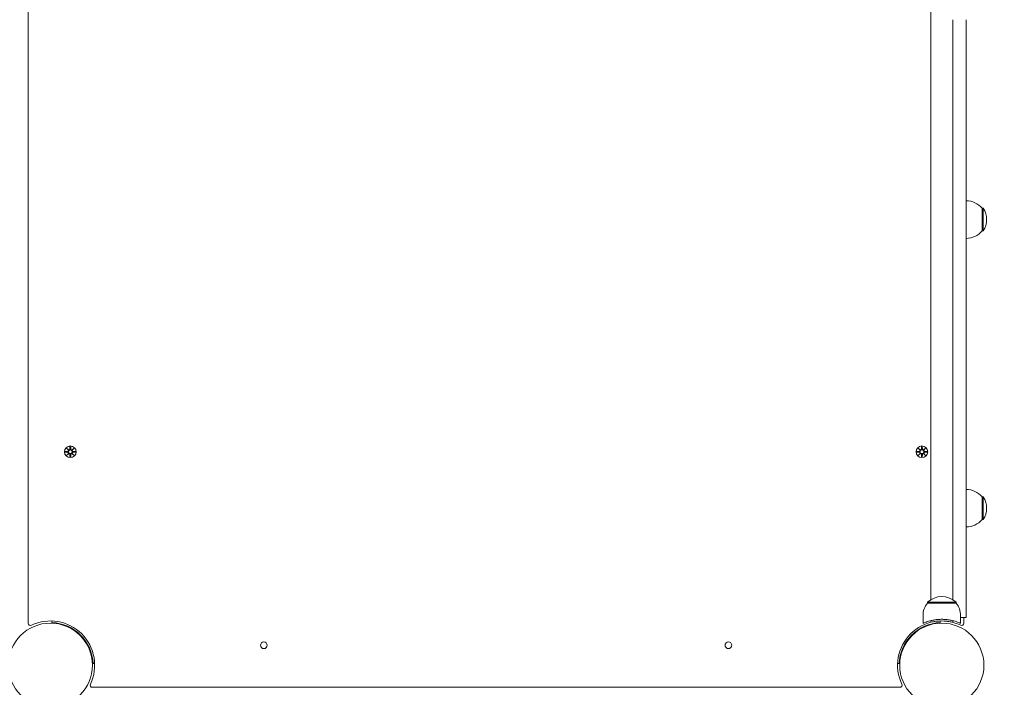
# Model space of a CAD drawing. Units: millimetres. Extents: x 144 to 17944, y 127 to 27207.
# Drawn here: x 10329 to 11220, y 8721 to 9325 of the extents above; entities that cross this region are included whole.
import ezdxf

# ---------------------------------------------------------------- set-up
doc = ezdxf.new("R2010")
doc.units = ezdxf.units.MM
doc.layers.add('Urządzenia', color=2, linetype='Continuous', lineweight=15)
doc.layers.add('wymiary 100', color=5, linetype='Continuous')
doc.layers.add('wymiary 100 strefy', color=5, linetype='Continuous')
doc.styles.get("Standard").update_dxf_attribs({"font": 'arial.ttf'})
doc.dimstyles.new('FK_rzuty 100_m$0', dxfattribs={"dimscale": 100, "dimtxt": 2.5, "dimasz": 2.5, "dimexe": 1.25, "dimexo": 0.625, "dimtad": 1, "dimlfac": 0.001, "dimrnd": 0.01, "dimzin": 1, "dimdsep": 46, "dimtxsty": 'Standard', "dimblk": 'OBLIQUE', "dimblk1": 'ARCHTICK', "dimblk2": 'OBLIQUE', "dimcen": 2.5, "dimadec": 0, "dimazin": 0, "dimtfac": 1, "dimtmove": 0, "dimatfit": 3, "dimfxl": 1, "dimarcsym": 0})
doc.dimstyles.new('FK_rzuty 100_STREFY', dxfattribs={"dimscale": 100, "dimtxt": 4, "dimasz": 2.5, "dimexe": 1.25, "dimexo": 0.625, "dimgap": 1, "dimtad": 1, "dimdec": 1, "dimlfac": 0.001, "dimrnd": 0.01, "dimzin": 1, "dimdsep": 46, "dimtxsty": 'Standard', "dimblk": 'OBLIQUE', "dimcen": 2.5, "dimadec": 0, "dimazin": 0, "dimtfac": 1, "dimtdec": 1, "dimtmove": 0, "dimatfit": 3, "dimfxl": 1, "dimarcsym": 0})

# ---------------------------------------------------------------- blocks, each defined once
blk = doc.blocks.new('_Oblique')
at = {"color": 0, "linetype": 'ByBlock', "lineweight": -2}
blk.add_line((-0.5, -0.5), (0.5, 0.5), dxfattribs=at)
blk = doc.blocks.new('*D11')
at = {"layer": 'Defpoints', "color": 0, "transparency": 16777216}
for p in [(4147.86, 9903.4), (13225.77, 7092.85), (13225.77, 662.74)]:
    blk.add_point(p, dxfattribs=at)
at = {"layer": 'wymiary 100 strefy', "color": 0, "lineweight": -2, "transparency": 16777216}
for p, q in [((4147.86, 9840.9), (4147.86, 537.74)), ((13225.77, 7030.35), (13225.77, 537.74)), ((4147.86, 662.74), (13225.77, 662.74))]:
    blk.add_line(p, q, dxfattribs=at)
at = {"layer": 'wymiary 100 strefy', "color": 0, "lineweight": -2, "transparency": 16777216, "xscale": 200, "yscale": 200, "zscale": 200, "rotation": 180}
blk.add_blockref('_Oblique', (4147.86, 662.74), dxfattribs=at)
at = {"layer": 'wymiary 100 strefy', "color": 0, "lineweight": -2, "transparency": 16777216, "xscale": 200, "yscale": 200, "zscale": 200}
blk.add_blockref('_Oblique', (13225.77, 662.74), dxfattribs=at)
at = {"layer": 'wymiary 100 strefy', "color": 0, "transparency": 16777216, "insert": (8686.82, 915.91), "char_height": 300, "attachment_point": 5}
blk.add_mtext('9.10 m', dxfattribs=at)
blk = doc.blocks.new('*D12')
at = {"layer": 'Defpoints', "color": 0, "transparency": 16777216}
for p in [(5209.53, 8897.4), (11725.77, 7086.85), (11725.77, 1260.66)]:
    blk.add_point(p, dxfattribs=at)
at = {"layer": 'wymiary 100', "color": 0, "linetype": 'ByBlock', "lineweight": -2, "transparency": 16777216}
for p, q in [((5209.53, 8834.9), (5209.53, 1135.66)), ((11725.77, 7024.35), (11725.77, 1135.66)), ((5209.53, 1260.66), (11725.77, 1260.66))]:
    blk.add_line(p, q, dxfattribs=at)
at = {"layer": 'wymiary 100', "color": 0, "lineweight": -2, "transparency": 16777216, "xscale": 250, "yscale": 250, "zscale": 250, "rotation": 180}
blk.add_blockref('_Oblique', (5209.53, 1260.66), dxfattribs=at)
at = {"layer": 'wymiary 100', "color": 0, "lineweight": -2, "transparency": 16777216, "xscale": 250, "yscale": 250, "zscale": 250}
blk.add_blockref('_Oblique', (11725.77, 1260.66), dxfattribs=at)
at = {"layer": 'wymiary 100', "color": 0, "transparency": 16777216, "insert": (8467.65, 1450.8), "char_height": 250, "attachment_point": 5}
blk.add_mtext('6.52', dxfattribs=at)
blk = doc.blocks.new('_ArchTick')
at = {"color": 0, "linetype": 'ByBlock', "const_width": 0.15}
blk.add_lwpolyline([(-0.5, -0.5), (0.5, 0.5)], dxfattribs=at)

msp = doc.modelspace()

# ---------------------------------------------------------------- linework, layer by layer
at = {"layer": 'Urządzenia'}
for p, q in [((10337.005, 9508.902), (10337.005, 8778.796)), ((11153.005, 8800.073), (11153.005, 9487.625)), ((11173.005, 8963.062), (11173.005, 9324.636)), ((11185.005, 8963.062), (11185.005, 9324.636)), ((11199.505, 9133.599), (11199.505, 9154.099)), ((11199.505, 9154.099), (11200.505, 9154.099)), ((11200.505, 9133.599), (11200.505, 9154.099)), ((11199.505, 9133.599), (11200.505, 9133.599)), ((11173.005, 8963.062), (11173.005, 8948.058)), ((11185.005, 8963.062), (11185.005, 8948.058)), ((11173.005, 8948.058), (11173.005, 8800.073)), ((11185.005, 8948.058), (11185.005, 8788.342)), ((10374.636, 8938.611), (10374.52, 8936.174)), ((10375.374, 8938.611), (10375.49, 8936.174)), ((11144.636, 8938.611), (11144.52, 8936.174)), ((11145.374, 8938.611), (11145.49, 8936.174)), ((10370.243, 8934.218), (10372.68, 8934.334)), ((10370.243, 8933.48), (10372.68, 8933.364)), ((10371.646, 8937.208), (10373.473, 8935.482)), ((10371.646, 8937.208), (10373.281, 8935.573)), ((10373.372, 8935.381), (10371.646, 8937.208)), ((10371.646, 8930.49), (10373.372, 8932.317)), ((10373.473, 8932.217), (10371.646, 8930.49)), ((10371.646, 8930.49), (10373.281, 8932.125)), ((10373.281, 8935.573), (10373.451, 8935.403)), ((10373.281, 8932.125), (10373.451, 8932.295)), ((10374.636, 8929.087), (10374.52, 8931.524)), ((10375.374, 8929.087), (10375.49, 8931.524)), ((10376.537, 8935.482), (10378.364, 8937.208)), ((10378.364, 8930.49), (10376.537, 8932.217)), ((10376.729, 8935.573), (10376.559, 8935.403)), ((10376.729, 8932.125), (10376.559, 8932.295)), ((10378.364, 8937.208), (10376.637, 8935.381)), ((10376.637, 8932.317), (10378.364, 8930.49)), ((10378.364, 8937.208), (10376.729, 8935.573)), ((10378.364, 8930.49), (10376.729, 8932.125)), ((10379.767, 8934.218), (10377.33, 8934.334)), ((10379.767, 8933.48), (10377.33, 8933.364)), ((11140.243, 8934.218), (11142.68, 8934.334)), ((11140.243, 8933.48), (11142.68, 8933.364)), ((11141.646, 8937.208), (11143.473, 8935.482)), ((11141.646, 8937.208), (11143.281, 8935.573)), ((11143.372, 8935.381), (11141.646, 8937.208)), ((11141.646, 8930.49), (11143.372, 8932.317)), ((11143.473, 8932.217), (11141.646, 8930.49)), ((11141.646, 8930.49), (11143.281, 8932.125)), ((11143.281, 8935.573), (11143.451, 8935.403)), ((11143.281, 8932.125), (11143.451, 8932.295)), ((11144.636, 8929.087), (11144.52, 8931.524)), ((11145.374, 8929.087), (11145.49, 8931.524)), ((11146.537, 8935.482), (11148.364, 8937.208)), ((11148.364, 8930.49), (11146.537, 8932.217)), ((11146.729, 8935.573), (11146.559, 8935.403)), ((11146.729, 8932.125), (11146.559, 8932.295)), ((11148.364, 8937.208), (11146.637, 8935.381)), ((11146.637, 8932.317), (11148.364, 8930.49)), ((11148.364, 8937.208), (11146.729, 8935.573)), ((11148.364, 8930.49), (11146.729, 8932.125)), ((11149.767, 8934.218), (11147.33, 8934.334)), ((11149.767, 8933.48), (11147.33, 8933.364)), ((11199.505, 8872.599), (11199.505, 8893.099)), ((11199.505, 8893.099), (11200.505, 8893.099)), ((11200.505, 8872.599), (11200.505, 8893.099)), ((11199.505, 8872.599), (11200.505, 8872.599)), ((11176.005, 8797.849), (11150.005, 8797.849)), ((11150.005, 8796.849), (11150.005, 8797.849)), ((11150.005, 8796.849), (11176.005, 8796.849)), ((11176.005, 8796.849), (11176.005, 8797.849)), ((11185.005, 8784.048), (11185.005, 8788.342)), ((10358.405, 8779.374), (10358.458, 8780.823)), ((11146.005, 8785.849), (11146.005, 8778.707)), ((11153.005, 8779.631), (11153.005, 8781.126)), ((11161.552, 8780.823), (11161.604, 8779.374)), ((11173.005, 8781.126), (11173.005, 8779.631)), ((11180.005, 8785.849), (11180.005, 8778.707)), ((11180.005, 8784.048), (11185.005, 8784.048)), ((11183.005, 8778.796), (11183.005, 8784.048)), ((10396.978, 8742.302), (10395.529, 8742.25)), ((11124.48, 8742.25), (11123.031, 8742.302)), ((10394.952, 8720.849), (11125.058, 8720.849))]:
    msp.add_line(p, q, dxfattribs=at)
for centre, radius in [((10375.005, 8933.849), 5.25), ((11145.005, 8933.849), 5.25), ((10375.005, 8933.849), 1.676), ((11145.005, 8933.849), 1.676), ((10357.005, 8740.849), 38.05), ((11163.005, 8740.849), 38.05), ((10550.005, 8758.849), 3), ((10970.005, 8758.849), 3)]:
    msp.add_circle(centre, radius, dxfattribs=at)
for centre, radius, start, end in [((11185.005, 9141.9), 18.949, 40.07442, 90), ((11184.494, 9143.849), 19.01, 327.372295, 32.627705), ((11185.005, 9145.798), 18.949, 270, 319.92558), ((10372.643, 8935.111), 0.778, 272.726537, 20.303131), ((10372.643, 8932.587), 0.778, 339.696869, 87.273463), ((10373.743, 8936.211), 0.778, 249.696869, 357.273463), ((10373.743, 8931.487), 0.778, 2.726537, 110.303131), ((10376.267, 8936.211), 0.778, 182.726537, 290.303131), ((10376.267, 8931.487), 0.778, 69.696869, 177.273463), ((10377.367, 8935.111), 0.778, 159.696869, 267.273463), ((10377.367, 8932.587), 0.778, 92.726537, 200.303131), ((11142.643, 8935.111), 0.778, 272.726537, 20.303131), ((11142.643, 8932.587), 0.778, 339.696869, 87.273463), ((11143.743, 8936.211), 0.778, 249.696869, 357.273463), ((11143.743, 8931.487), 0.778, 2.726537, 110.303131), ((11146.267, 8936.211), 0.778, 182.726537, 290.303131), ((11146.267, 8931.487), 0.778, 69.696869, 177.273463), ((11147.367, 8935.111), 0.778, 159.696869, 267.273463), ((11147.367, 8932.587), 0.778, 92.726537, 200.303131), ((11185.005, 8880.9), 18.949, 40.07442, 90), ((11184.494, 8882.849), 19.01, 327.372295, 32.627705), ((11185.005, 8884.798), 18.949, 270, 319.92558), ((11163.13, 8785.849), 17.125, 140.033787, 180), ((11163.005, 8783.449), 19.4, 47.924978, 132.075022), ((11162.88, 8785.849), 17.125, 0, 39.966213), ((10339.005, 8778.796), 2, 180, 295.376934), ((10357.005, 8740.849), 40, 334.623066, 115.376934), ((10357.005, 8740.849), 38.55, 2.081813, 87.918187), ((11163.005, 8740.849), 40, 64.623066, 205.376934), ((11163.005, 8740.849), 38.55, 92.081813, 177.918187), ((11163.005, 8740.849), 40.05, 75.540956, 104.459044), ((11181.005, 8778.796), 2, 244.623066, 0), ((10394.952, 8722.849), 2, 154.623066, 270), ((11125.058, 8722.849), 2, 270, 25.376934)]:
    msp.add_arc(centre, radius, start, end, dxfattribs=at)
for centre, major_axis, start_param, end_param in [((10373.672, 8936.136), (0.471, 0.498), 3.293586, 3.6085399), ((10372.718, 8935.182), (0.498, 0.471), 5.816238, 6.131192), ((10372.718, 8932.516), (-0.498, 0.471), 3.293586, 3.6085399), ((10373.672, 8931.563), (-0.471, 0.498), 5.816238, 6.131192), ((10376.338, 8936.136), (0.471, -0.498), 5.816238, 6.131192), ((10376.338, 8931.563), (-0.471, -0.498), 3.293586, 3.6085399), ((10377.291, 8935.182), (0.498, -0.471), 3.293586, 3.6085399), ((10377.291, 8932.516), (-0.498, -0.471), 5.816238, 6.131192), ((11143.672, 8936.136), (0.471, 0.498), 3.293586, 3.6085399), ((11142.718, 8935.182), (0.498, 0.471), 5.816238, 6.131192), ((11142.718, 8932.516), (-0.498, 0.471), 3.293586, 3.6085399), ((11143.672, 8931.563), (-0.471, 0.498), 5.816238, 6.131192), ((11146.338, 8936.136), (0.471, -0.498), 5.816238, 6.131192), ((11146.338, 8931.563), (-0.471, -0.498), 3.293586, 3.6085399), ((11147.291, 8935.182), (0.498, -0.471), 3.293586, 3.6085399), ((11147.291, 8932.516), (-0.498, -0.471), 5.816238, 6.131192)]:
    msp.add_ellipse(centre, major_axis=major_axis, ratio=0.9884519, start_param=start_param, end_param=end_param, dxfattribs=at)
for points in [[(10374.634, 8938.56), (10374.635, 8938.576), (10374.635, 8938.595), (10374.636, 8938.611)], [(10375.374, 8938.611), (10375.374, 8938.595), (10375.375, 8938.576), (10375.375, 8938.56)], [(11144.634, 8938.56), (11144.635, 8938.576), (11144.635, 8938.595), (11144.636, 8938.611)], [(11145.374, 8938.611), (11145.374, 8938.595), (11145.375, 8938.576), (11145.375, 8938.56)], [(10370.243, 8934.218), (10370.259, 8934.219), (10370.278, 8934.219), (10370.294, 8934.22)], [(10370.294, 8933.479), (10370.278, 8933.479), (10370.259, 8933.48), (10370.243, 8933.48)], [(10379.716, 8934.22), (10379.732, 8934.219), (10379.75, 8934.219), (10379.767, 8934.218)], [(10379.767, 8933.48), (10379.75, 8933.48), (10379.732, 8933.479), (10379.716, 8933.479)], [(11140.243, 8934.218), (11140.259, 8934.219), (11140.278, 8934.219), (11140.294, 8934.22)], [(11140.294, 8933.479), (11140.278, 8933.479), (11140.259, 8933.48), (11140.243, 8933.48)], [(11149.716, 8934.22), (11149.732, 8934.219), (11149.75, 8934.219), (11149.767, 8934.218)], [(11149.767, 8933.48), (11149.75, 8933.48), (11149.732, 8933.479), (11149.716, 8933.479)], [(10374.636, 8929.087), (10374.635, 8929.104), (10374.635, 8929.122), (10374.634, 8929.138)], [(10375.375, 8929.138), (10375.375, 8929.122), (10375.374, 8929.104), (10375.374, 8929.087)], [(11144.636, 8929.087), (11144.635, 8929.104), (11144.635, 8929.122), (11144.634, 8929.138)], [(11145.375, 8929.138), (11145.375, 8929.122), (11145.374, 8929.104), (11145.374, 8929.087)]]:
    msp.add_open_spline(points, degree=3, dxfattribs=at)
for points, weights in [([(10372.683, 8934.258), (10371.89, 8934.245), (10370.294, 8934.22)], [1.06380331295, 1.09697588554, 1.0013490209]), ([(10370.294, 8933.479), (10371.89, 8933.453), (10372.683, 8933.44)], [1.0013490209, 1.09697588554, 1.06380331295]), ([(10374.634, 8938.56), (10374.609, 8936.964), (10374.596, 8936.17)], [1.0013490209, 1.09697588554, 1.06380331295]), ([(10374.596, 8931.528), (10374.609, 8930.734), (10374.634, 8929.138)], [1.06380331295, 1.09697588554, 1.0013490209]), ([(10375.414, 8936.17), (10375.401, 8936.964), (10375.375, 8938.56)], [1.06380331295, 1.09697588554, 1.0013490209]), ([(10375.375, 8929.138), (10375.401, 8930.734), (10375.414, 8931.528)], [1.0013490209, 1.09697588554, 1.06380331295]), ([(10379.716, 8934.22), (10378.12, 8934.245), (10377.326, 8934.258)], [1.0013490209, 1.09697588554, 1.06380331295]), ([(10377.326, 8933.44), (10378.12, 8933.453), (10379.716, 8933.479)], [1.06380331295, 1.09697588554, 1.0013490209]), ([(11142.683, 8934.258), (11141.89, 8934.245), (11140.294, 8934.22)], [1.06380331295, 1.09697588554, 1.0013490209]), ([(11140.294, 8933.479), (11141.89, 8933.453), (11142.683, 8933.44)], [1.0013490209, 1.09697588554, 1.06380331295]), ([(11144.634, 8938.56), (11144.609, 8936.964), (11144.596, 8936.17)], [1.0013490209, 1.09697588554, 1.06380331295]), ([(11144.596, 8931.528), (11144.609, 8930.734), (11144.634, 8929.138)], [1.06380331295, 1.09697588554, 1.0013490209]), ([(11145.414, 8936.17), (11145.401, 8936.964), (11145.375, 8938.56)], [1.06380331295, 1.09697588554, 1.0013490209]), ([(11145.375, 8929.138), (11145.401, 8930.734), (11145.414, 8931.528)], [1.0013490209, 1.09697588554, 1.06380331295]), ([(11149.716, 8934.22), (11148.12, 8934.245), (11147.326, 8934.258)], [1.0013490209, 1.09697588554, 1.06380331295]), ([(11147.326, 8933.44), (11148.12, 8933.453), (11149.716, 8933.479)], [1.06380331295, 1.09697588554, 1.0013490209])]:
    msp.add_rational_spline(points, weights, degree=2, dxfattribs=at)
for points, knots in [([(10373.451, 8935.403), (10373.477, 8935.337), (10373.495, 8935.267), (10373.513, 8935.12), (10373.512, 8935.032), (10373.481, 8934.858), (10373.451, 8934.774), (10373.373, 8934.627), (10373.319, 8934.555), (10373.192, 8934.432), (10373.119, 8934.382), (10372.97, 8934.308), (10372.882, 8934.28), (10372.756, 8934.261), (10372.719, 8934.258), (10372.683, 8934.258)], [0.35132318, 0.35132318, 0.35132318, 0.35132318, 0.3724042, 0.3724042, 0.39734458, 0.39734458, 0.42228496, 0.42228496, 0.44722534, 0.44722534, 0.47216572, 0.47216572, 0.49895846, 0.49895846, 0.50970688, 0.50970688, 0.50970688, 0.50970688]), ([(10372.683, 8933.44), (10372.719, 8933.44), (10372.756, 8933.437), (10372.882, 8933.419), (10372.97, 8933.39), (10373.119, 8933.316), (10373.192, 8933.266), (10373.319, 8933.144), (10373.373, 8933.071), (10373.451, 8932.925), (10373.481, 8932.84), (10373.512, 8932.666), (10373.513, 8932.578), (10373.495, 8932.431), (10373.477, 8932.362), (10373.451, 8932.295)], [0.33486304, 0.33486304, 0.33486304, 0.33486304, 0.34561146, 0.34561146, 0.3724042, 0.3724042, 0.39734458, 0.39734458, 0.42228496, 0.42228496, 0.44722534, 0.44722534, 0.47216572, 0.47216572, 0.49324674, 0.49324674, 0.49324674, 0.49324674]), ([(10374.596, 8936.17), (10374.596, 8936.135), (10374.593, 8936.098), (10374.574, 8935.972), (10374.546, 8935.884), (10374.472, 8935.735), (10374.422, 8935.662), (10374.299, 8935.535), (10374.227, 8935.481), (10374.08, 8935.403), (10373.996, 8935.373), (10373.822, 8935.342), (10373.734, 8935.341), (10373.587, 8935.359), (10373.517, 8935.377), (10373.451, 8935.403)], [0.33486304, 0.33486304, 0.33486304, 0.33486304, 0.34561146, 0.34561146, 0.3724042, 0.3724042, 0.39734458, 0.39734458, 0.42228496, 0.42228496, 0.44722534, 0.44722534, 0.47216572, 0.47216572, 0.49324674, 0.49324674, 0.49324674, 0.49324674]), ([(10373.451, 8932.295), (10373.517, 8932.321), (10373.587, 8932.339), (10373.734, 8932.358), (10373.822, 8932.357), (10373.996, 8932.325), (10374.08, 8932.295), (10374.227, 8932.217), (10374.299, 8932.163), (10374.422, 8932.036), (10374.472, 8931.963), (10374.546, 8931.815), (10374.574, 8931.726), (10374.593, 8931.6), (10374.596, 8931.564), (10374.596, 8931.528)], [0.35132318, 0.35132318, 0.35132318, 0.35132318, 0.3724042, 0.3724042, 0.39734458, 0.39734458, 0.42228496, 0.42228496, 0.44722534, 0.44722534, 0.47216572, 0.47216572, 0.49895846, 0.49895846, 0.50970688, 0.50970688, 0.50970688, 0.50970688]), ([(10376.559, 8935.403), (10376.492, 8935.377), (10376.423, 8935.359), (10376.276, 8935.341), (10376.188, 8935.342), (10376.014, 8935.373), (10375.929, 8935.403), (10375.783, 8935.481), (10375.71, 8935.535), (10375.588, 8935.662), (10375.538, 8935.735), (10375.464, 8935.884), (10375.435, 8935.972), (10375.417, 8936.098), (10375.414, 8936.135), (10375.414, 8936.17)], [0.35132318, 0.35132318, 0.35132318, 0.35132318, 0.3724042, 0.3724042, 0.39734458, 0.39734458, 0.42228496, 0.42228496, 0.44722534, 0.44722534, 0.47216572, 0.47216572, 0.49895846, 0.49895846, 0.50970688, 0.50970688, 0.50970688, 0.50970688]), ([(10375.414, 8931.528), (10375.414, 8931.564), (10375.417, 8931.6), (10375.435, 8931.726), (10375.464, 8931.815), (10375.538, 8931.963), (10375.588, 8932.036), (10375.71, 8932.163), (10375.783, 8932.217), (10375.929, 8932.295), (10376.014, 8932.325), (10376.188, 8932.357), (10376.276, 8932.358), (10376.423, 8932.339), (10376.492, 8932.321), (10376.559, 8932.295)], [0.33486304, 0.33486304, 0.33486304, 0.33486304, 0.34561146, 0.34561146, 0.3724042, 0.3724042, 0.39734458, 0.39734458, 0.42228496, 0.42228496, 0.44722534, 0.44722534, 0.47216572, 0.47216572, 0.49324674, 0.49324674, 0.49324674, 0.49324674]), ([(10377.326, 8934.258), (10377.29, 8934.258), (10377.254, 8934.261), (10377.128, 8934.28), (10377.039, 8934.308), (10376.891, 8934.382), (10376.818, 8934.432), (10376.691, 8934.555), (10376.637, 8934.627), (10376.559, 8934.774), (10376.529, 8934.858), (10376.497, 8935.032), (10376.496, 8935.12), (10376.515, 8935.267), (10376.533, 8935.337), (10376.559, 8935.403)], [0.33486304, 0.33486304, 0.33486304, 0.33486304, 0.34561146, 0.34561146, 0.3724042, 0.3724042, 0.39734458, 0.39734458, 0.42228496, 0.42228496, 0.44722534, 0.44722534, 0.47216572, 0.47216572, 0.49324674, 0.49324674, 0.49324674, 0.49324674]), ([(10376.559, 8932.295), (10376.533, 8932.362), (10376.515, 8932.431), (10376.496, 8932.578), (10376.497, 8932.666), (10376.529, 8932.84), (10376.559, 8932.925), (10376.637, 8933.071), (10376.691, 8933.144), (10376.818, 8933.266), (10376.891, 8933.316), (10377.039, 8933.39), (10377.128, 8933.419), (10377.254, 8933.437), (10377.29, 8933.44), (10377.326, 8933.44)], [0.35132318, 0.35132318, 0.35132318, 0.35132318, 0.3724042, 0.3724042, 0.39734458, 0.39734458, 0.42228496, 0.42228496, 0.44722534, 0.44722534, 0.47216572, 0.47216572, 0.49895846, 0.49895846, 0.50970688, 0.50970688, 0.50970688, 0.50970688]), ([(11143.451, 8935.403), (11143.477, 8935.337), (11143.495, 8935.267), (11143.513, 8935.12), (11143.512, 8935.032), (11143.481, 8934.858), (11143.451, 8934.774), (11143.373, 8934.627), (11143.319, 8934.555), (11143.192, 8934.432), (11143.119, 8934.382), (11142.97, 8934.308), (11142.882, 8934.28), (11142.756, 8934.261), (11142.719, 8934.258), (11142.683, 8934.258)], [0.35132318, 0.35132318, 0.35132318, 0.35132318, 0.3724042, 0.3724042, 0.39734458, 0.39734458, 0.42228496, 0.42228496, 0.44722534, 0.44722534, 0.47216572, 0.47216572, 0.49895846, 0.49895846, 0.50970688, 0.50970688, 0.50970688, 0.50970688]), ([(11142.683, 8933.44), (11142.719, 8933.44), (11142.756, 8933.437), (11142.882, 8933.419), (11142.97, 8933.39), (11143.119, 8933.316), (11143.192, 8933.266), (11143.319, 8933.144), (11143.373, 8933.071), (11143.451, 8932.925), (11143.481, 8932.84), (11143.512, 8932.666), (11143.513, 8932.578), (11143.495, 8932.431), (11143.477, 8932.362), (11143.451, 8932.295)], [0.33486304, 0.33486304, 0.33486304, 0.33486304, 0.34561146, 0.34561146, 0.3724042, 0.3724042, 0.39734458, 0.39734458, 0.42228496, 0.42228496, 0.44722534, 0.44722534, 0.47216572, 0.47216572, 0.49324674, 0.49324674, 0.49324674, 0.49324674]), ([(11144.596, 8936.17), (11144.596, 8936.135), (11144.593, 8936.098), (11144.574, 8935.972), (11144.546, 8935.884), (11144.472, 8935.735), (11144.422, 8935.662), (11144.299, 8935.535), (11144.227, 8935.481), (11144.08, 8935.403), (11143.996, 8935.373), (11143.822, 8935.342), (11143.734, 8935.341), (11143.587, 8935.359), (11143.517, 8935.377), (11143.451, 8935.403)], [0.33486304, 0.33486304, 0.33486304, 0.33486304, 0.34561146, 0.34561146, 0.3724042, 0.3724042, 0.39734458, 0.39734458, 0.42228496, 0.42228496, 0.44722534, 0.44722534, 0.47216572, 0.47216572, 0.49324674, 0.49324674, 0.49324674, 0.49324674]), ([(11143.451, 8932.295), (11143.517, 8932.321), (11143.587, 8932.339), (11143.734, 8932.358), (11143.822, 8932.357), (11143.996, 8932.325), (11144.08, 8932.295), (11144.227, 8932.217), (11144.299, 8932.163), (11144.422, 8932.036), (11144.472, 8931.963), (11144.546, 8931.815), (11144.574, 8931.726), (11144.593, 8931.6), (11144.596, 8931.564), (11144.596, 8931.528)], [0.35132318, 0.35132318, 0.35132318, 0.35132318, 0.3724042, 0.3724042, 0.39734458, 0.39734458, 0.42228496, 0.42228496, 0.44722534, 0.44722534, 0.47216572, 0.47216572, 0.49895846, 0.49895846, 0.50970688, 0.50970688, 0.50970688, 0.50970688]), ([(11146.559, 8935.403), (11146.492, 8935.377), (11146.423, 8935.359), (11146.276, 8935.341), (11146.188, 8935.342), (11146.014, 8935.373), (11145.929, 8935.403), (11145.783, 8935.481), (11145.71, 8935.535), (11145.588, 8935.662), (11145.538, 8935.735), (11145.464, 8935.884), (11145.435, 8935.972), (11145.417, 8936.098), (11145.414, 8936.135), (11145.414, 8936.17)], [0.35132318, 0.35132318, 0.35132318, 0.35132318, 0.3724042, 0.3724042, 0.39734458, 0.39734458, 0.42228496, 0.42228496, 0.44722534, 0.44722534, 0.47216572, 0.47216572, 0.49895846, 0.49895846, 0.50970688, 0.50970688, 0.50970688, 0.50970688]), ([(11145.414, 8931.528), (11145.414, 8931.564), (11145.417, 8931.6), (11145.435, 8931.726), (11145.464, 8931.815), (11145.538, 8931.963), (11145.588, 8932.036), (11145.71, 8932.163), (11145.783, 8932.217), (11145.929, 8932.295), (11146.014, 8932.325), (11146.188, 8932.357), (11146.276, 8932.358), (11146.423, 8932.339), (11146.492, 8932.321), (11146.559, 8932.295)], [0.33486304, 0.33486304, 0.33486304, 0.33486304, 0.34561146, 0.34561146, 0.3724042, 0.3724042, 0.39734458, 0.39734458, 0.42228496, 0.42228496, 0.44722534, 0.44722534, 0.47216572, 0.47216572, 0.49324674, 0.49324674, 0.49324674, 0.49324674]), ([(11147.326, 8934.258), (11147.29, 8934.258), (11147.254, 8934.261), (11147.128, 8934.28), (11147.039, 8934.308), (11146.891, 8934.382), (11146.818, 8934.432), (11146.691, 8934.555), (11146.637, 8934.627), (11146.559, 8934.774), (11146.529, 8934.858), (11146.497, 8935.032), (11146.496, 8935.12), (11146.515, 8935.267), (11146.533, 8935.337), (11146.559, 8935.403)], [0.33486304, 0.33486304, 0.33486304, 0.33486304, 0.34561146, 0.34561146, 0.3724042, 0.3724042, 0.39734458, 0.39734458, 0.42228496, 0.42228496, 0.44722534, 0.44722534, 0.47216572, 0.47216572, 0.49324674, 0.49324674, 0.49324674, 0.49324674]), ([(11146.559, 8932.295), (11146.533, 8932.362), (11146.515, 8932.431), (11146.496, 8932.578), (11146.497, 8932.666), (11146.529, 8932.84), (11146.559, 8932.925), (11146.637, 8933.071), (11146.691, 8933.144), (11146.818, 8933.266), (11146.891, 8933.316), (11147.039, 8933.39), (11147.128, 8933.419), (11147.254, 8933.437), (11147.29, 8933.44), (11147.326, 8933.44)], [0.35132318, 0.35132318, 0.35132318, 0.35132318, 0.3724042, 0.3724042, 0.39734458, 0.39734458, 0.42228496, 0.42228496, 0.44722534, 0.44722534, 0.47216572, 0.47216572, 0.49895846, 0.49895846, 0.50970688, 0.50970688, 0.50970688, 0.50970688]), ([(11146.005, 8778.707), (11146.005, 8778.707), (11146.11, 8778.755), (11146.546, 8778.947), (11146.878, 8779.09), (11147.749, 8779.446), (11148.289, 8779.658), (11149.533, 8780.107), (11150.236, 8780.344), (11151.731, 8780.796), (11152.576, 8781.029), (11154.42, 8781.462), (11155.419, 8781.664), (11157.51, 8781.997), (11158.603, 8782.13), (11160.811, 8782.306), (11161.924, 8782.349), (11164.085, 8782.349), (11165.199, 8782.306), (11167.406, 8782.13), (11168.5, 8781.997), (11170.591, 8781.664), (11171.59, 8781.462), (11173.434, 8781.029), (11174.278, 8780.796), (11175.774, 8780.344), (11176.477, 8780.107), (11177.721, 8779.658), (11178.261, 8779.446), (11179.132, 8779.09), (11179.463, 8778.947), (11179.9, 8778.755), (11180.005, 8778.707), (11180.005, 8778.707)], [5.1899543, 5.1899543, 5.1899543, 5.1899543, 5.5145085, 5.5145085, 5.8390627, 5.8390627, 6.1636169, 6.1636169, 6.4881711, 6.4881711, 6.8123612, 6.8123612, 7.1365513, 7.1365513, 7.4607413, 7.4607413, 7.7849314, 7.7849314, 8.1091215, 8.1091215, 8.4333116, 8.4333116, 8.7575017, 8.7575017, 9.0816917, 9.0816917, 9.4062459, 9.4062459, 9.7308001, 9.7308001, 10.0553544, 10.0553544, 10.3799086, 10.3799086, 10.3799086, 10.3799086])]:
    msp.add_open_spline(points, degree=3, knots=knots, dxfattribs=at)

# ---------------------------------------------------------------- dimensions: what is measured, and where the dimension line sits
at = {"layer": 'wymiary 100'}
dim = msp.add_linear_dim(base=(11725.77, 1260.656), p1=(5209.526, 8897.399), p2=(11725.77, 7086.849), dimstyle='FK_rzuty 100_m$0', override={"dimarcsym": 1}, dxfattribs=at)
dim.commit()
dim.dimension.update_dxf_attribs({"geometry": '*D12', "text_midpoint": (8467.648, 1450.799)})
at = {"layer": 'wymiary 100 strefy'}
dim = msp.add_linear_dim(base=(13225.77, 662.739), p1=(4147.862, 9903.399), p2=(13225.77, 7092.849), dimstyle='FK_rzuty 100_STREFY', override={"dimtxt": 3, "dimasz": 2, "dimdec": 2, "dimrnd": 0.1, "dimpost": ' m'}, dxfattribs=at)
dim.commit()
dim.dimension.update_dxf_attribs({"geometry": '*D11', "text_midpoint": (8686.816, 662.739), "dimtype": 160})

doc.saveas('drawing.dxf')
